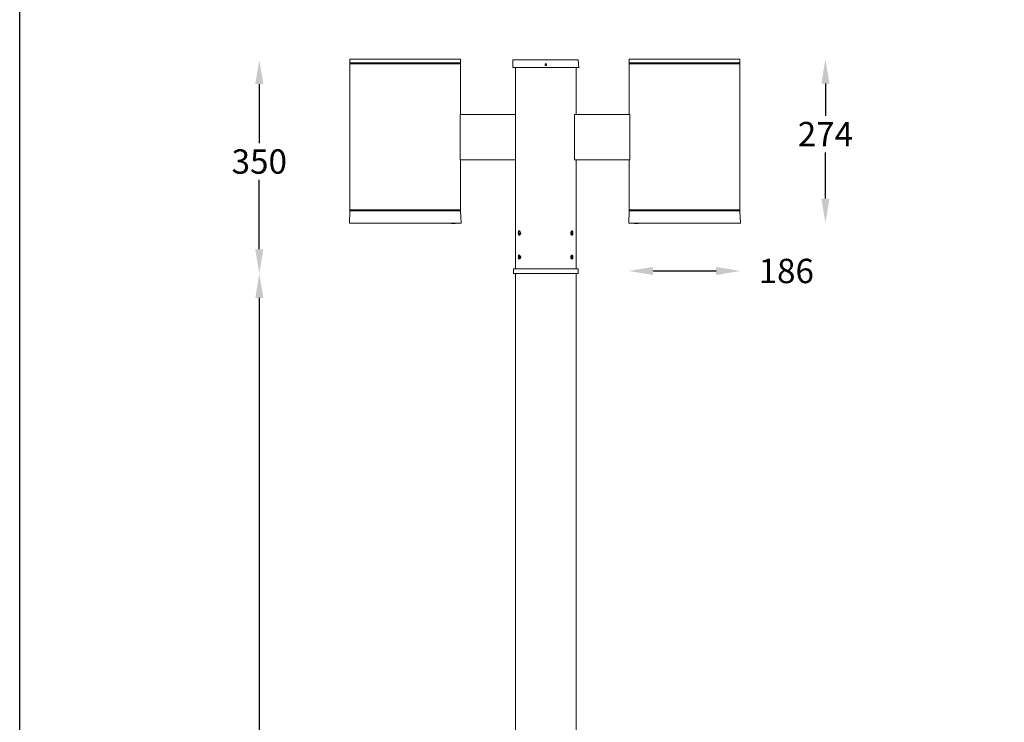
# Model space of a CAD drawing. Extents: x 1050 to 5800, y 1813 to 6428.
# Drawn here: x 1050 to 2667, y 4120 to 5274 of the extents above; entities that cross this region are included whole.
import ezdxf

# ---------------------------------------------------------------- set-up
doc = ezdxf.new("R2010")
doc.units = 0
doc.layers.get('0').update_dxf_attribs({"linetype": 'CONTINUOUS'})
doc.layers.get('DEFPOINTS').update_dxf_attribs({"linetype": 'CONTINUOUS'})
doc.layers.add('Layer 1', color=7, linetype='CONTINUOUS')
doc.dimstyles.new('50', dxfattribs={"dimscale": 16, "dimtxt": 2.5, "dimasz": 2.5, "dimexe": 1.25, "dimexo": 0.625, "dimtad": 0, "dimtih": 1, "dimtoh": 1, "dimdec": 0, "dimzin": 0, "dimdsep": 46, "dimlunit": 6, "dimtxsty": 'Standard', "dimcen": 2.5, "dimse1": 1, "dimse2": 1, "dimclrd": 5, "dimclre": 5, "dimclrt": 2, "dimadec": 0, "dimazin": 0, "dimtfac": 1, "dimtdec": 4, "dimtofl": 0, "dimtmove": 1, "dimatfit": 3, "dimfxl": 0, "dimtolj": 1, "dimtzin": 0, "dimarcsym": 0})

# ---------------------------------------------------------------- blocks, each defined once
blk = doc.blocks.new('*D46')
at = {"color": 5, "lineweight": -2}
for p, q in [((2373.5, 5169), (2373.5, 5116)), ((2373.5, 4980), (2373.5, 5056))]:
    blk.add_line(p, q, dxfattribs=at)
at = {"color": 5}
for points in [[(2366.8, 5169), (2380.2, 5169), (2373.5, 5209)], [(2366.8, 4980), (2380.2, 4980), (2373.5, 4940)]]:
    blk.add_solid(points, dxfattribs=at)
at = {"layer": 'DEFPOINTS', "color": 0}
for p in [(2232.9, 5209), (2232.9, 4940), (2373.5, 4940)]:
    blk.add_point(p, dxfattribs=at)
at = {"color": 2, "insert": (2373.5, 5086), "char_height": 40, "attachment_point": 5}
blk.add_mtext('\\A1;274', dxfattribs=at)
blk = doc.blocks.new('*D47')
at = {"color": 5, "lineweight": -2}
for p, q in [((1443.8, 5168.1), (1443.8, 5071)), ((1443.8, 4897), (1443.8, 5011))]:
    blk.add_line(p, q, dxfattribs=at)
at = {"color": 5}
for points in [[(1437.2, 5168.1), (1450.5, 5168.1), (1443.8, 5208.1)], [(1437.2, 4897), (1450.5, 4897), (1443.8, 4857)]]:
    blk.add_solid(points, dxfattribs=at)
at = {"layer": 'DEFPOINTS', "color": 0}
for p in [(1860.2, 5208.1), (1443.8, 4857), (1861.1, 4857)]:
    blk.add_point(p, dxfattribs=at)
at = {"color": 2, "insert": (1443.8, 5041), "char_height": 40, "attachment_point": 5}
blk.add_mtext('\\A1;350', dxfattribs=at)
blk = doc.blocks.new('*D51')
at = {"color": 5, "lineweight": -2}
blk.add_line((2090.4, 4861.3), (2193.8, 4861.3), dxfattribs=at)
at = {"color": 5}
for points in [[(2090.4, 4867.9), (2090.4, 4854.6), (2050.4, 4861.3)], [(2193.8, 4867.9), (2193.8, 4854.6), (2233.8, 4861.3)]]:
    blk.add_solid(points, dxfattribs=at)
at = {"layer": 'DEFPOINTS', "color": 0}
for p in [(2050.4, 4940), (2233.8, 4940), (2233.8, 4861.3)]:
    blk.add_point(p, dxfattribs=at)
at = {"color": 2, "insert": (2309.2, 4861.3), "char_height": 40, "attachment_point": 5}
blk.add_mtext('\\A1;186', dxfattribs=at)
blk = doc.blocks.new('*D54')
at = {"color": 5, "lineweight": -2}
for p, q in [((1443.8, 4817), (1443.8, 3519.1)), ((1443.8, 1948.1), (1443.8, 3459.1))]:
    blk.add_line(p, q, dxfattribs=at)
at = {"color": 5}
for points in [[(1437.2, 4817), (1450.5, 4817), (1443.8, 4857)], [(1437.2, 1948.1), (1450.5, 1948.1), (1443.8, 1908.1)]]:
    blk.add_solid(points, dxfattribs=at)
at = {"layer": 'DEFPOINTS', "color": 0}
for p in [(1443.8, 4857), (1443.8, 1908.1), (1443.8, 1908.1)]:
    blk.add_point(p, dxfattribs=at)
at = {"color": 2, "insert": (1447.7, 3489.1), "char_height": 40, "attachment_point": 5}
blk.add_mtext('\\A1;3000-6000', dxfattribs=at)

msp = doc.modelspace()

# ---------------------------------------------------------------- linework, layer by layer
msp.add_lwpolyline([(1050.3, 6427.6), (5800.4, 6427.6), (5800.4, 1812.7), (1050.3, 1812.7)], close=True)
at = {"layer": 'Layer 1', "color": 0, "lineweight": 9}
for points in [[(1592.6, 5209), (1593.5, 5209), (1594.3, 5209), (1595.2, 5209), (1596.9, 5209), (1598.7, 5209), (1600.4, 5209), (1603, 5209), (1606.4, 5209), (1609, 5209), (1612.5, 5209), (1616, 5209), (1620.3, 5209), (1624.6, 5209), (1628.9, 5209), (1633.3, 5209), (1637.6, 5209), (1642.8, 5209), (1647.9, 5209), (1653.1, 5209), (1658.3, 5209), (1663.5, 5209), (1669.6, 5209), (1674.7, 5209), (1680.8, 5209), (1686, 5209), (1692.1, 5209), (1697.3, 5209), (1702.4, 5209), (1708.5, 5209), (1713.7, 5209), (1718.9, 5209), (1724.1, 5209), (1729.2, 5209), (1733.6, 5209), (1737.9, 5209), (1742.2, 5209), (1746.5, 5209), (1750.9, 5209), (1754.3, 5209), (1757.8, 5209), (1760.4, 5209), (1763.8, 5209), (1766.4, 5209), (1768.2, 5209), (1769.9, 5209), (1771.6, 5209), (1772.5, 5209), (1773.4, 5209), (1774.2, 5209), (1774.2, 5209)], [(1592.6, 5209), (1592.6, 5202.9)], [(1774.2, 5202.9), (1774.2, 5209)], [(1860.2, 5208.1), (1860.2, 5208.1), (1861.1, 5208.1), (1861.9, 5208.1), (1862.8, 5208.1), (1864.5, 5208.1), (1866.2, 5208.1), (1868.8, 5208.1), (1871.4, 5208.1), (1874, 5208.1), (1876.6, 5208.1), (1880.1, 5208.1), (1883.5, 5208.1), (1887, 5208.1), (1891.3, 5208.1), (1894.8, 5208.1), (1899.1, 5208.1), (1903.4, 5208.1), (1907.7, 5208.1), (1912.1, 5208.1), (1916.4, 5208.1), (1920.7, 5208.1), (1925, 5208.1), (1929.4, 5208.1), (1932.8, 5208.1), (1937.2, 5208.1), (1940.6, 5208.1), (1945, 5208.1), (1948.4, 5208.1), (1951, 5208.1), (1954.5, 5208.1), (1957, 5208.1), (1959.6, 5208.1), (1961.4, 5208.1), (1964, 5208.1), (1964.8, 5208.1), (1966.6, 5208.1), (1967.4, 5208.1)], [(1860.2, 5208.1), (1860.2, 5195.2)], [(1968.3, 5195.2), (1967.4, 5208.1)], [(2051.3, 5209), (2051.3, 5209), (2052.2, 5209), (2053, 5209), (2053.9, 5209), (2055.6, 5209), (2057.4, 5209), (2059.1, 5209), (2061.7, 5209), (2065.1, 5209), (2067.7, 5209), (2071.2, 5209), (2074.7, 5209), (2079, 5209), (2083.3, 5209), (2087.6, 5209), (2092, 5209), (2096.3, 5209), (2101.5, 5209), (2106.7, 5209), (2111.9, 5209), (2117, 5209), (2123.1, 5209), (2128.3, 5209), (2133.5, 5209), (2139.5, 5209), (2144.7, 5209), (2150.8, 5209), (2156, 5209), (2162, 5209), (2167.2, 5209), (2172.4, 5209), (2177.6, 5209), (2182.8, 5209), (2188, 5209), (2192.3, 5209), (2196.6, 5209), (2200.9, 5209), (2205.2, 5209), (2209.6, 5209), (2213, 5209), (2216.5, 5209), (2219.1, 5209), (2222.5, 5209), (2225.1, 5209), (2226.9, 5209), (2228.6, 5209), (2230.3, 5209), (2231.2, 5209), (2232, 5209), (2232.9, 5209)], [(2051.3, 5209), (2051.3, 5202.9)], [(2232.9, 5202.9), (2232.9, 5209)], [(1592.6, 5202.9), (1593.5, 5202.9), (1595.2, 5202.9), (1596.1, 5202.9), (1598.7, 5202.9), (1600.4, 5202.9), (1603, 5202.9), (1605.6, 5202.9), (1609, 5202.9), (1612.5, 5202.9), (1616, 5202.9), (1620.3, 5202.9), (1623.7, 5202.9), (1628.1, 5202.9), (1633.3, 5202.9), (1637.6, 5202.9), (1642.8, 5202.9), (1647.9, 5202.9), (1653.1, 5202.9), (1658.3, 5202.9), (1663.5, 5202.9), (1669.6, 5202.9), (1674.7, 5202.9), (1680.8, 5202.9), (1686, 5202.9), (1692.1, 5202.9), (1697.3, 5202.9), (1703.3, 5202.9), (1708.5, 5202.9), (1713.7, 5202.9), (1718.9, 5202.9), (1724.1, 5202.9), (1729.2, 5202.9), (1733.6, 5202.9), (1738.8, 5202.9), (1743.1, 5202.9), (1746.5, 5202.9), (1750.9, 5202.9), (1754.3, 5202.9), (1757.8, 5202.9), (1761.2, 5202.9), (1763.8, 5202.9), (1766.4, 5202.9), (1768.2, 5202.9), (1769.9, 5202.9), (1771.6, 5202.9), (1773.4, 5202.9), (1774.2, 5202.9), (1774.2, 5202.9)], [(1592.6, 5202.9), (1592.6, 5201.2)], [(1592.6, 5201.2), (1593.5, 5201.2), (1595.2, 5201.2), (1596.1, 5201.2), (1598.7, 5201.2), (1600.4, 5201.2), (1603, 5201.2), (1605.6, 5201.2), (1609, 5201.2), (1612.5, 5201.2), (1616, 5201.2), (1620.3, 5201.2), (1623.7, 5201.2), (1628.1, 5201.2), (1633.3, 5201.2), (1637.6, 5201.2), (1642.8, 5201.2), (1647.9, 5201.2), (1653.1, 5201.2), (1658.3, 5201.2), (1663.5, 5201.2), (1669.6, 5201.2), (1674.7, 5201.2), (1680.8, 5201.2), (1686, 5201.2), (1692.1, 5201.2), (1697.3, 5201.2), (1703.3, 5201.2), (1708.5, 5201.2), (1713.7, 5201.2), (1718.9, 5201.2), (1724.1, 5201.2), (1729.2, 5201.2), (1733.6, 5201.2), (1738.8, 5201.2), (1743.1, 5201.2), (1746.5, 5201.2), (1750.9, 5201.2), (1754.3, 5201.2), (1757.8, 5201.2), (1761.2, 5201.2), (1763.8, 5201.2), (1766.4, 5201.2), (1768.2, 5201.2), (1769.9, 5201.2), (1771.6, 5201.2), (1773.4, 5201.2), (1774.2, 5201.2), (1774.2, 5201.2)], [(1592.6, 5201.2), (1592.6, 4961.7)], [(1774.2, 5201.2), (1774.2, 5202.9)], [(1774.2, 5118.2), (1774.2, 5201.2)], [(1860.2, 5195.2), (1860.2, 5195.2), (1861.1, 5195.2), (1861.9, 5195.2), (1862.8, 5195.2), (1864.5, 5195.2), (1866.2, 5195.2), (1868.8, 5195.2), (1871.4, 5195.2), (1874, 5195.2), (1876.6, 5195.2), (1880.1, 5195.2), (1883.5, 5195.2), (1887, 5195.2), (1891.3, 5195.2), (1894.8, 5195.2), (1899.1, 5195.2), (1903.4, 5195.2), (1907.7, 5195.2), (1912.1, 5195.2), (1916.4, 5195.2), (1920.7, 5195.2), (1925, 5195.2), (1929.4, 5195.2), (1932.8, 5195.2), (1937.2, 5195.2), (1941.5, 5195.2), (1945, 5195.2), (1948.4, 5195.2), (1951.9, 5195.2), (1954.5, 5195.2), (1957, 5195.2), (1959.6, 5195.2), (1962.2, 5195.2), (1964, 5195.2), (1965.7, 5195.2), (1966.6, 5195.2), (1967.4, 5195.2), (1968.3, 5195.2)], [(1864.5, 5195.2), (1864.5, 4864.8)], [(1913, 5201.2), (1913, 5200.4), (1913, 5199.5), (1913, 5198.6), (1913.8, 5198.6), (1914.7, 5198.6), (1915.5, 5198.6), (1915.5, 5199.5), (1915.5, 5200.4), (1915.5, 5201.2), (1914.7, 5201.2), (1913.8, 5201.2), (1913, 5201.2)], [(1913, 5201.2), (1913, 5201.2)], [(1915.5, 5200.4), (1915.5, 5200.4), (1915.5, 5201.2), (1914.7, 5201.2), (1913.8, 5201.2), (1913, 5201.2), (1913, 5200.4), (1913, 5199.5), (1913, 5198.6), (1913.8, 5198.6), (1914.7, 5198.6), (1915.5, 5198.6), (1915.5, 5199.5), (1915.5, 5200.4)], [(1913.8, 5201.2), (1913, 5199.5)], [(1913.8, 5198.6), (1913, 5199.5)], [(1914.7, 5201.2), (1913.8, 5201.2)], [(1914.7, 5198.6), (1913.8, 5198.6)], [(1914.7, 5201.2), (1915.5, 5200.4)], [(1914.7, 5198.6), (1915.5, 5200.4)], [(1964, 5118.2), (1964, 5195.2)], [(2051.3, 5202.9), (2051.3, 5202.9), (2052.2, 5202.9), (2053.9, 5202.9), (2055.6, 5202.9), (2057.4, 5202.9), (2059.1, 5202.9), (2061.7, 5202.9), (2064.3, 5202.9), (2067.7, 5202.9), (2071.2, 5202.9), (2074.7, 5202.9), (2079, 5202.9), (2082.4, 5202.9), (2086.8, 5202.9), (2092, 5202.9), (2096.3, 5202.9), (2101.5, 5202.9), (2106.7, 5202.9), (2111.9, 5202.9), (2117, 5202.9), (2122.2, 5202.9), (2128.3, 5202.9), (2133.5, 5202.9), (2139.5, 5202.9), (2144.7, 5202.9), (2150.8, 5202.9), (2156, 5202.9), (2162, 5202.9), (2167.2, 5202.9), (2172.4, 5202.9), (2177.6, 5202.9), (2182.8, 5202.9), (2188, 5202.9), (2192.3, 5202.9), (2197.5, 5202.9), (2201.8, 5202.9), (2205.2, 5202.9), (2209.6, 5202.9), (2213, 5202.9), (2216.5, 5202.9), (2220, 5202.9), (2222.5, 5202.9), (2225.1, 5202.9), (2226.9, 5202.9), (2229.5, 5202.9), (2230.3, 5202.9), (2232, 5202.9), (2232.9, 5202.9)], [(2051.3, 5202.9), (2051.3, 5201.2)], [(2051.3, 5201.2), (2051.3, 5201.2), (2052.2, 5201.2), (2053.9, 5201.2), (2055.6, 5201.2), (2057.4, 5201.2), (2059.1, 5201.2), (2061.7, 5201.2), (2064.3, 5201.2), (2067.7, 5201.2), (2071.2, 5201.2), (2074.7, 5201.2), (2079, 5201.2), (2082.4, 5201.2), (2086.8, 5201.2), (2092, 5201.2), (2096.3, 5201.2), (2101.5, 5201.2), (2106.7, 5201.2), (2111.9, 5201.2), (2117, 5201.2), (2122.2, 5201.2), (2128.3, 5201.2), (2133.5, 5201.2), (2139.5, 5201.2), (2144.7, 5201.2), (2150.8, 5201.2), (2156, 5201.2), (2162, 5201.2), (2167.2, 5201.2), (2172.4, 5201.2), (2177.6, 5201.2), (2182.8, 5201.2), (2188, 5201.2), (2192.3, 5201.2), (2197.5, 5201.2), (2201.8, 5201.2), (2205.2, 5201.2), (2209.6, 5201.2), (2213, 5201.2), (2216.5, 5201.2), (2220, 5201.2), (2222.5, 5201.2), (2225.1, 5201.2), (2226.9, 5201.2), (2229.5, 5201.2), (2230.3, 5201.2), (2232, 5201.2), (2232.9, 5201.2)], [(2051.3, 5201.2), (2051.3, 5118.2)], [(2232.9, 5201.2), (2232.9, 5202.9)], [(2232.9, 4961.7), (2232.9, 5201.2)], [(1864.2, 5118.2), (1773.4, 5118.2)], [(1773.4, 5118.2), (1773.4, 5043.8)], [(2052.2, 5118.2), (1961.4, 5118.2)], [(1961.4, 5043.8), (1961.4, 5118.2)], [(2052.2, 5043.8), (2052.2, 5118.2)], [(1864.2, 5043.8), (1773.4, 5043.8)], [(1774.2, 4961.7), (1774.2, 5043.8)], [(2052.2, 5043.8), (1961.4, 5043.8)], [(1964, 4864.8), (1964, 5043.8)], [(2051.3, 5043.8), (2051.3, 4961.7)], [(1592.6, 4959.9), (1591.7, 4940)], [(1592.6, 4961.7), (1593.5, 4961.7), (1595.2, 4961.7), (1596.1, 4961.7), (1598.7, 4961.7), (1600.4, 4961.7), (1603, 4961.7), (1605.6, 4961.7), (1609, 4961.7), (1612.5, 4961.7), (1616, 4961.7), (1620.3, 4961.7), (1623.7, 4961.7), (1628.1, 4961.7), (1633.3, 4961.7), (1637.6, 4961.7), (1642.8, 4961.7), (1647.9, 4961.7), (1653.1, 4961.7), (1658.3, 4961.7), (1663.5, 4961.7), (1669.6, 4961.7), (1674.7, 4961.7), (1680.8, 4961.7), (1686, 4961.7), (1692.1, 4961.7), (1697.3, 4961.7), (1703.3, 4961.7), (1708.5, 4961.7), (1713.7, 4961.7), (1718.9, 4961.7), (1724.1, 4961.7), (1729.2, 4961.7), (1733.6, 4961.7), (1738.8, 4961.7), (1743.1, 4961.7), (1746.5, 4961.7), (1750.9, 4961.7), (1754.3, 4961.7), (1757.8, 4961.7), (1761.2, 4961.7), (1763.8, 4961.7), (1766.4, 4961.7), (1768.2, 4961.7), (1769.9, 4961.7), (1771.6, 4961.7), (1773.4, 4961.7), (1774.2, 4961.7), (1774.2, 4961.7)], [(1592.6, 4961.7), (1592.6, 4959.9)], [(1637.6, 4959.9), (1633.3, 4959.9), (1628.1, 4959.9), (1623.7, 4959.9), (1620.3, 4959.9), (1616, 4959.9), (1612.5, 4959.9), (1609, 4959.9), (1605.6, 4959.9), (1603, 4959.9), (1600.4, 4959.9), (1598.7, 4959.9), (1596.1, 4959.9), (1595.2, 4959.9), (1593.5, 4959.9), (1592.6, 4959.9), (1592.6, 4959.9)], [(1774.2, 4959.9), (1773.4, 4959.9), (1771.6, 4959.9), (1769.9, 4959.9), (1768.2, 4959.9), (1766.4, 4959.9), (1763.8, 4959.9), (1761.2, 4959.9), (1757.8, 4959.9), (1754.3, 4959.9), (1750.9, 4959.9), (1746.5, 4959.9), (1743.1, 4959.9), (1738.8, 4959.9), (1733.6, 4959.9), (1729.2, 4959.9), (1724.1, 4959.9), (1718.9, 4959.9), (1713.7, 4959.9), (1708.5, 4959.9), (1703.3, 4959.9), (1697.3, 4959.9), (1692.1, 4959.9), (1686, 4959.9), (1680.8, 4959.9), (1674.7, 4959.9), (1669.6, 4959.9), (1663.5, 4959.9), (1658.3, 4959.9), (1653.1, 4959.9), (1647.9, 4959.9), (1642.8, 4959.9), (1637.6, 4959.9)], [(1774.2, 4959.9), (1774.2, 4961.7)], [(1775.1, 4940), (1774.2, 4959.9)], [(2051.3, 4959.9), (2050.4, 4940)], [(2051.3, 4961.7), (2051.3, 4961.7), (2052.2, 4961.7), (2053.9, 4961.7), (2055.6, 4961.7), (2057.4, 4961.7), (2059.1, 4961.7), (2061.7, 4961.7), (2064.3, 4961.7), (2067.7, 4961.7), (2071.2, 4961.7), (2074.7, 4961.7), (2079, 4961.7), (2082.4, 4961.7), (2086.8, 4961.7), (2092, 4961.7), (2096.3, 4961.7), (2101.5, 4961.7), (2106.7, 4961.7), (2111.9, 4961.7), (2117, 4961.7), (2122.2, 4961.7), (2128.3, 4961.7), (2133.5, 4961.7), (2139.5, 4961.7), (2144.7, 4961.7), (2150.8, 4961.7), (2156, 4961.7), (2162, 4961.7), (2167.2, 4961.7), (2172.4, 4961.7), (2177.6, 4961.7), (2182.8, 4961.7), (2188, 4961.7), (2192.3, 4961.7), (2197.5, 4961.7), (2201.8, 4961.7), (2205.2, 4961.7), (2209.6, 4961.7), (2213, 4961.7), (2216.5, 4961.7), (2220, 4961.7), (2222.5, 4961.7), (2225.1, 4961.7), (2226.9, 4961.7), (2229.5, 4961.7), (2230.3, 4961.7), (2232, 4961.7), (2232.9, 4961.7)], [(2051.3, 4961.7), (2051.3, 4959.9)], [(2188, 4959.9), (2182.8, 4959.9), (2177.6, 4959.9), (2172.4, 4959.9), (2167.2, 4959.9), (2162, 4959.9), (2156, 4959.9), (2150.8, 4959.9), (2144.7, 4959.9), (2139.5, 4959.9), (2133.5, 4959.9), (2128.3, 4959.9), (2122.2, 4959.9), (2117, 4959.9), (2111.9, 4959.9), (2106.7, 4959.9), (2101.5, 4959.9), (2096.3, 4959.9), (2092, 4959.9), (2086.8, 4959.9), (2082.4, 4959.9), (2079, 4959.9), (2074.7, 4959.9), (2071.2, 4959.9), (2067.7, 4959.9), (2064.3, 4959.9), (2061.7, 4959.9), (2059.1, 4959.9), (2057.4, 4959.9), (2055.6, 4959.9), (2053.9, 4959.9), (2052.2, 4959.9), (2051.3, 4959.9)], [(2232.9, 4959.9), (2232.9, 4959.9), (2232, 4959.9), (2230.3, 4959.9), (2229.5, 4959.9), (2226.9, 4959.9), (2225.1, 4959.9), (2222.5, 4959.9), (2220, 4959.9), (2216.5, 4959.9), (2213, 4959.9), (2209.6, 4959.9), (2205.2, 4959.9), (2201.8, 4959.9), (2197.5, 4959.9), (2192.3, 4959.9), (2188, 4959.9)], [(2232.9, 4959.9), (2232.9, 4961.7)], [(2233.8, 4940), (2232.9, 4959.9)], [(1637.6, 4940), (1633.3, 4940), (1628.1, 4940), (1623.7, 4940), (1619.4, 4940), (1616, 4940), (1612.5, 4940), (1609, 4940), (1605.6, 4940), (1603, 4940), (1600.4, 4940), (1597.8, 4940), (1596.1, 4940), (1594.3, 4940), (1593.5, 4940), (1592.6, 4940), (1591.7, 4940), (1591.7, 4940)], [(1775.1, 4940), (1774.2, 4940), (1773.4, 4940), (1772.5, 4940), (1770.8, 4940), (1769, 4940), (1766.4, 4940), (1763.8, 4940), (1761.2, 4940), (1757.8, 4940), (1754.3, 4940), (1750.9, 4940), (1747.4, 4940), (1743.1, 4940), (1738.8, 4940), (1733.6, 4940), (1729.2, 4940), (1724.1, 4940), (1718.9, 4940), (1713.7, 4940), (1708.5, 4940), (1703.3, 4940), (1697.3, 4940), (1692.1, 4940), (1686, 4940), (1680.8, 4940), (1674.7, 4940), (1669.6, 4940), (1663.5, 4940), (1658.3, 4940), (1653.1, 4940), (1647.9, 4940), (1642.8, 4940), (1637.6, 4940)], [(1759.5, 4939.2), (1759.5, 4940)], [(1759.5, 4939.2), (1765.6, 4939.2)], [(1765.6, 4940), (1765.6, 4939.2)], [(2188, 4940), (2182.8, 4940), (2177.6, 4940), (2172.4, 4940), (2167.2, 4940), (2162, 4940), (2156, 4940), (2150.8, 4940), (2144.7, 4940), (2139.5, 4940), (2133.5, 4940), (2128.3, 4940), (2122.2, 4940), (2117, 4940), (2111.9, 4940), (2106.7, 4940), (2101.5, 4940), (2096.3, 4940), (2092, 4940), (2086.8, 4940), (2082.4, 4940), (2078.1, 4940), (2074.7, 4940), (2071.2, 4940), (2067.7, 4940), (2064.3, 4940), (2061.7, 4940), (2059.1, 4940), (2056.5, 4940), (2054.8, 4940), (2053, 4940), (2052.2, 4940), (2051.3, 4940), (2050.4, 4940)], [(2060, 4939.2), (2060, 4940)], [(2060, 4939.2), (2066, 4939.2)], [(2066, 4940), (2066, 4939.2)], [(2233.8, 4940), (2233.8, 4940), (2232.9, 4940), (2232, 4940), (2231.2, 4940), (2229.5, 4940), (2227.7, 4940), (2225.1, 4940), (2222.5, 4940), (2220, 4940), (2216.5, 4940), (2213, 4940), (2209.6, 4940), (2206.1, 4940), (2201.8, 4940), (2197.5, 4940), (2192.3, 4940), (2188, 4940)], [(1872.3, 4923.6), (1872.3, 4924.5), (1872.3, 4925.3), (1871.4, 4926.2), (1871.4, 4927.1), (1870.6, 4927.1), (1869.7, 4926.2), (1869.7, 4925.3), (1869.7, 4924.5), (1868.8, 4923.6), (1869.7, 4922.7), (1869.7, 4921.9), (1869.7, 4921), (1870.6, 4920.2), (1871.4, 4920.2), (1872.3, 4921), (1872.3, 4921.9), (1872.3, 4922.7), (1872.3, 4923.6)], [(1868.8, 4922.7), (1869.7, 4921.9), (1869.7, 4921), (1870.6, 4920.2), (1871.4, 4920.2), (1871.4, 4921), (1872.3, 4921), (1872.3, 4921.9), (1872.3, 4923.6), (1872.3, 4924.5), (1872.3, 4925.3), (1871.4, 4926.2), (1870.6, 4926.2), (1869.7, 4926.2), (1869.7, 4925.3), (1868.8, 4923.6), (1868.8, 4922.7)], [(1871.4, 4925.3), (1869.7, 4925.3)], [(1869.7, 4925.3), (1869.7, 4922.7)], [(1869.7, 4925.3), (1871.4, 4925.3)], [(1871.4, 4922.7), (1869.7, 4922.7)], [(1870.6, 4921), (1869.7, 4922.7)], [(1870.6, 4921), (1871.4, 4921.9)], [(1871.4, 4925.3), (1872.3, 4923.6)], [(1871.4, 4921.9), (1872.3, 4923.6)], [(1872.3, 4925.3), (1872.3, 4925.3), (1873.2, 4923.6), (1873.2, 4922.7), (1872.3, 4921.9), (1872.3, 4921)], [(1958.8, 4923.6), (1958.8, 4924.5), (1958.8, 4925.3), (1957.9, 4926.2), (1957.9, 4927.1), (1957, 4927.1), (1957, 4926.2), (1956.2, 4925.3), (1956.2, 4924.5), (1955.3, 4923.6), (1955.3, 4922.7), (1956.2, 4921.9), (1956.2, 4921), (1957, 4920.2), (1957.9, 4920.2), (1958.8, 4921), (1958.8, 4921.9), (1958.8, 4922.7), (1958.8, 4923.6)], [(1956.2, 4921), (1955.3, 4921.9), (1955.3, 4922.7), (1955.3, 4923.6), (1955.3, 4925.3), (1956.2, 4925.3)], [(1956.2, 4922.7), (1956.2, 4921.9), (1956.2, 4921), (1957, 4920.2), (1957.9, 4920.2), (1957.9, 4921), (1958.8, 4921), (1958.8, 4921.9), (1958.8, 4923.6), (1958.8, 4924.5), (1958.8, 4925.3), (1958.8, 4926.2), (1957.9, 4926.2), (1957, 4926.2), (1956.2, 4926.2), (1956.2, 4925.3), (1956.2, 4923.6), (1956.2, 4922.7)], [(1957, 4925.3), (1956.2, 4922.7)], [(1956.2, 4923.6), (1958.8, 4923.6)], [(1957, 4921), (1956.2, 4922.7)], [(1957, 4925.3), (1957.9, 4925.3)], [(1957, 4921.9), (1957.9, 4921.9)], [(1957, 4921), (1957.9, 4921.9)], [(1957.9, 4925.3), (1958.8, 4923.6)], [(1957.9, 4921.9), (1958.8, 4923.6)], [(1872.3, 4883.8), (1872.3, 4885.6), (1872.3, 4886.4), (1871.4, 4887.3), (1870.6, 4887.3), (1869.7, 4887.3), (1869.7, 4886.4), (1869.7, 4885.6), (1868.8, 4884.7), (1869.7, 4883.8), (1869.7, 4882.1), (1869.7, 4881.2), (1870.6, 4881.2), (1871.4, 4881.2), (1872.3, 4881.2), (1872.3, 4882.1), (1872.3, 4883.8)], [(1868.8, 4883.8), (1869.7, 4883), (1869.7, 4882.1), (1870.6, 4881.2), (1871.4, 4881.2), (1872.3, 4882.1), (1872.3, 4883), (1872.3, 4883.8), (1872.3, 4885.6), (1872.3, 4886.4), (1871.4, 4886.4), (1871.4, 4887.3), (1870.6, 4887.3), (1869.7, 4886.4), (1869.7, 4885.6), (1868.8, 4884.7), (1868.8, 4883.8)], [(1869.7, 4885.6), (1871.4, 4886.4)], [(1871.4, 4885.6), (1869.7, 4885.6)], [(1869.7, 4885.6), (1869.7, 4883.8)], [(1871.4, 4883.8), (1869.7, 4883.8)], [(1870.6, 4882.1), (1869.7, 4883.8)], [(1871.4, 4886.4), (1872.3, 4884.7)], [(1871.4, 4882.1), (1872.3, 4884.7)], [(1872.3, 4886.4), (1872.3, 4885.6), (1873.2, 4884.7), (1873.2, 4883.8), (1872.3, 4882.1)], [(1958.8, 4883.8), (1958.8, 4885.6), (1958.8, 4886.4), (1957.9, 4887.3), (1957, 4887.3), (1956.2, 4886.4), (1956.2, 4885.6), (1955.3, 4884.7), (1955.3, 4883.8), (1956.2, 4882.1), (1956.2, 4881.2), (1957, 4881.2), (1957.9, 4881.2), (1958.8, 4881.2), (1958.8, 4882.1), (1958.8, 4883.8)], [(1956.2, 4882.1), (1955.3, 4883), (1955.3, 4883.8), (1955.3, 4884.7), (1955.3, 4885.6), (1956.2, 4886.4)], [(1956.2, 4883.8), (1956.2, 4883), (1956.2, 4882.1), (1957, 4881.2), (1957.9, 4881.2), (1958.8, 4882.1), (1958.8, 4883), (1958.8, 4883.8), (1958.8, 4885.6), (1958.8, 4886.4), (1957.9, 4887.3), (1957, 4887.3), (1956.2, 4886.4), (1956.2, 4885.6), (1956.2, 4884.7), (1956.2, 4883.8)], [(1957, 4885.6), (1956.2, 4883.8)], [(1956.2, 4884.7), (1958.8, 4884.7)], [(1957, 4882.1), (1956.2, 4883.8)], [(1957, 4885.6), (1957.9, 4886.4)], [(1957.9, 4886.4), (1958.8, 4884.7)], [(1957.9, 4882.1), (1958.8, 4884.7)], [(1870.6, 4882.1), (1871.4, 4882.1)], [(1957, 4882.1), (1957.9, 4882.1)], [(1957, 4882.1), (1957.9, 4882.1)], [(1861.1, 4864.8), (1861.1, 4864.8), (1861.9, 4864.8), (1862.8, 4864.8), (1863.6, 4864.8), (1865.4, 4864.8), (1867.1, 4864.8), (1869.7, 4864.8), (1871.4, 4864.8), (1874.9, 4864.8), (1877.5, 4864.8), (1880.9, 4864.8), (1884.4, 4864.8), (1887.9, 4864.8), (1891.3, 4864.8), (1895.6, 4864.8), (1899.1, 4864.8), (1903.4, 4864.8), (1907.7, 4864.8), (1912.1, 4864.8), (1916.4, 4864.8), (1920.7, 4864.8), (1925, 4864.8), (1928.5, 4864.8), (1932.8, 4864.8), (1937.2, 4864.8), (1940.6, 4864.8), (1944.1, 4864.8), (1947.5, 4864.8), (1951, 4864.8), (1953.6, 4864.8), (1956.2, 4864.8), (1958.8, 4864.8), (1961.4, 4864.8), (1963.1, 4864.8), (1964, 4864.8), (1965.7, 4864.8), (1966.6, 4864.8), (1967.4, 4864.8)], [(1861.1, 4864.8), (1861.1, 4857)], [(1861.1, 4857), (1861.1, 4857), (1861.9, 4857), (1862.8, 4857), (1863.6, 4857), (1865.4, 4857), (1867.1, 4857), (1869.7, 4857), (1871.4, 4857), (1874, 4857), (1877.5, 4857), (1880.9, 4857), (1884.4, 4857), (1887.9, 4857), (1891.3, 4857), (1895.6, 4857), (1899.1, 4857), (1903.4, 4857), (1907.7, 4857), (1912.1, 4857), (1916.4, 4857), (1920.7, 4857), (1925, 4857), (1928.5, 4857), (1932.8, 4857), (1937.2, 4857), (1940.6, 4857), (1944.1, 4857), (1947.5, 4857), (1951, 4857), (1953.6, 4857), (1956.2, 4857), (1958.8, 4857), (1961.4, 4857), (1963.1, 4857), (1964.8, 4857), (1965.7, 4857), (1966.6, 4857), (1967.4, 4857)], [(1864.5, 4857), (1864.5, 2006.7)], [(1964, 2006.7), (1964, 4857)], [(1967.4, 4857), (1967.4, 4864.8)]]:
    msp.add_lwpolyline(points, dxfattribs=at)

# ---------------------------------------------------------------- dimensions: what is measured, and where the dimension line sits
for base, p1, p2, text, picture, middle in [((1443.8, 4857), (1860.2, 5208.1), (1861.1, 4857), '350', '*D47', (1443.8, 5041)), ((2373.5, 4940), (2232.9, 5209), (2232.9, 4940), '274', '*D46', (2373.5, 5086)), ((1443.8, 1908.1), (1443.8, 4857), (1443.8, 1908.1), '3000-6000', '*D54', (1447.7, 3489.1))]:
    dim = msp.add_linear_dim(base=base, p1=p1, p2=p2, angle=90, text=text, dimstyle='50')
    dim.commit()
    dim.dimension.update_dxf_attribs({"geometry": picture, "text_midpoint": middle, "dimtype": 160})
dim = msp.add_linear_dim(base=(2233.8, 4861.3), p1=(2050.4, 4940), p2=(2233.8, 4940), text='186', dimstyle='50')
dim.commit()
dim.dimension.update_dxf_attribs({"geometry": '*D51', "text_midpoint": (2309.2, 4861.3), "dimtype": 160})

doc.saveas('drawing.dxf')
